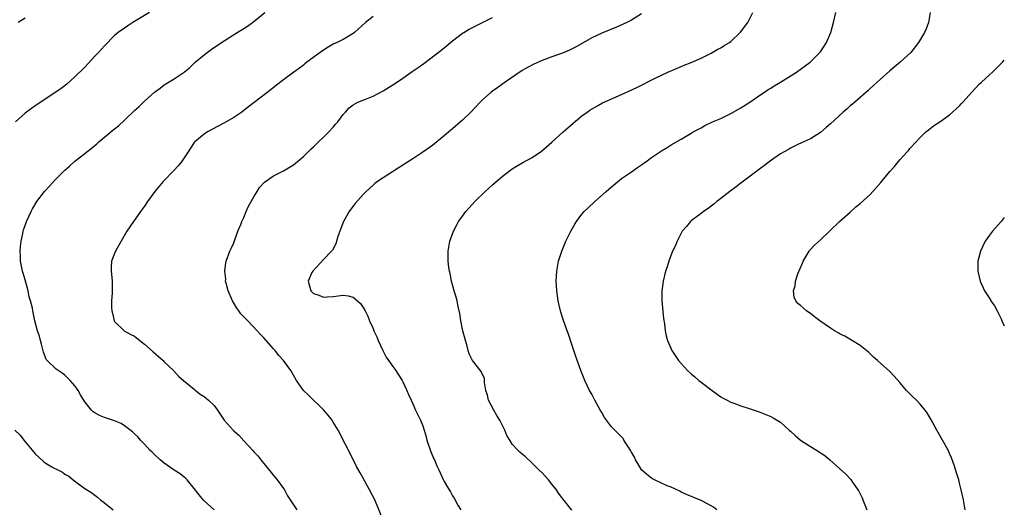
# Model space of a CAD drawing. Units: inches. Extents: x 2634000 to 2637000, y 1485000 to 1488000.
# Drawn here: x 2636802 to 2637000, y 1486501 to 1486600 of the extents above; entities that cross this region are included whole.
import ezdxf

# ---------------------------------------------------------------- set-up
doc = ezdxf.new("R2010")
doc.units = ezdxf.units.IN
doc.header["$MEASUREMENT"] = 0
doc.layers.add('LD26341485_10ft', color=111, linetype='Continuous')

msp = doc.modelspace()

# ---------------------------------------------------------------- linework, layer by layer
at = {"layer": 'LD26341485_10ft'}
for points, elevation in [([(2636828.03, 1486601), (2636824.68, 1486599), (2636823.67, 1486598.33), (2636823, 1486597.9), (2636821.74, 1486597), (2636821, 1486596.38), (2636819, 1486594.34), (2636818.34, 1486593.66), (2636817.75, 1486593), (2636817, 1486592.21), (2636815, 1486590.05), (2636813, 1486588.05), (2636811.37, 1486586.63), (2636810.25, 1486585.75), (2636809.16, 1486585), (2636807, 1486583.6), (2636806.17, 1486583), (2636805, 1486582.23), (2636804.27, 1486581.73), (2636803, 1486580.75), (2636801.09, 1486579)], 9080), ([(2636841, 1486500.97), (2636839, 1486502.8), (2636838.9, 1486502.9), (2636838, 1486504), (2636837, 1486505.27), (2636835.6, 1486507), (2636835.3, 1486507.3), (2636835, 1486507.52), (2636834.18, 1486508.18), (2636833, 1486508.94), (2636831, 1486510.33), (2636830.16, 1486511), (2636829, 1486512.09), (2636828.55, 1486512.55), (2636828.08, 1486513), (2636827, 1486514.19), (2636826.24, 1486515), (2636825.66, 1486515.66), (2636825, 1486516.25), (2636824.63, 1486516.63), (2636823, 1486517.87), (2636822.31, 1486518.31), (2636821, 1486518.89), (2636819, 1486519.56), (2636817.96, 1486519.96), (2636817, 1486520.49), (2636816.7, 1486520.69), (2636816.37, 1486521), (2636815, 1486522.69), (2636814.12, 1486524.12), (2636813.64, 1486525), (2636813.39, 1486525.39), (2636813, 1486525.94), (2636812.06, 1486527), (2636811.54, 1486527.54), (2636811, 1486528.04), (2636810.44, 1486528.44), (2636809.62, 1486529), (2636809.27, 1486529.27), (2636807.44, 1486531), (2636807.24, 1486531.24), (2636807, 1486531.79), (2636806.69, 1486532.69), (2636806.29, 1486534.29), (2636806.08, 1486535), (2636805.91, 1486535.91), (2636805.52, 1486537), (2636804.97, 1486539), (2636804.53, 1486541), (2636804.45, 1486541.55), (2636804.11, 1486543), (2636803.82, 1486543.82), (2636803.61, 1486545), (2636803, 1486547.23), (2636802.59, 1486548.59), (2636802.5, 1486549), (2636802.09, 1486551), (2636802.04, 1486552.04), (2636801.97, 1486553), (2636802.05, 1486553.95), (2636802.19, 1486555), (2636802.55, 1486556.55), (2636802.63, 1486557), (2636802.7, 1486557.3), (2636803, 1486558.2), (2636803.28, 1486559), (2636804.2, 1486561), (2636804.51, 1486561.49), (2636805.36, 1486563), (2636806.91, 1486565), (2636807.93, 1486566.07), (2636809, 1486567.27), (2636811, 1486569.3), (2636811.92, 1486570.08), (2636813, 1486571.1), (2636815, 1486572.68), (2636815.39, 1486573), (2636816.31, 1486573.69), (2636817.4, 1486574.6), (2636817.83, 1486575), (2636820.21, 1486577), (2636821, 1486577.63), (2636821.78, 1486578.22), (2636823, 1486579.33), (2636825, 1486581.28), (2636825.91, 1486582.09), (2636827, 1486583.2), (2636829, 1486585.02), (2636830.19, 1486585.81), (2636831, 1486586.44), (2636833, 1486587.66), (2636835, 1486589), (2636836.09, 1486589.91), (2636837.24, 1486591), (2636839, 1486592.49), (2636839.65, 1486593), (2636840.44, 1486593.56), (2636842.54, 1486595), (2636845.67, 1486597), (2636847, 1486597.82), (2636847.71, 1486598.29), (2636848.72, 1486599), (2636849, 1486599.2), (2636851.25, 1486601)], 9090), ([(2636927, 1486600.75), (2636925, 1486599.48), (2636924.08, 1486599), (2636923.35, 1486598.65), (2636921.96, 1486598.04), (2636919, 1486596.89), (2636917, 1486595.92), (2636913.88, 1486594.12), (2636912.54, 1486593.46), (2636911.47, 1486593), (2636910.71, 1486592.71), (2636909, 1486592.11), (2636907.53, 1486591.53), (2636907, 1486591.35), (2636905.35, 1486590.65), (2636904.07, 1486589.93), (2636903, 1486589.32), (2636899.6, 1486587), (2636898.08, 1486585.92), (2636897, 1486585.18), (2636896.75, 1486585), (2636895, 1486583.44), (2636894.56, 1486583), (2636892.68, 1486581), (2636891, 1486579.39), (2636890.57, 1486579), (2636889, 1486577.64), (2636887, 1486575.95), (2636885, 1486574.35), (2636883, 1486572.9), (2636881, 1486571.57), (2636879, 1486570.28), (2636875, 1486567.77), (2636873.91, 1486567), (2636873.39, 1486566.61), (2636873, 1486566.29), (2636871.62, 1486565), (2636871, 1486564.39), (2636869.4, 1486562.6), (2636868.52, 1486561.48), (2636868.17, 1486561), (2636867.07, 1486559), (2636866.31, 1486557), (2636865.94, 1486555.94), (2636865.53, 1486554.47), (2636864.82, 1486553.18), (2636864.67, 1486553), (2636863, 1486551.35), (2636860.92, 1486549.08), (2636860.86, 1486549), (2636860.71, 1486548.71), (2636859.92, 1486547), (2636860.46, 1486545), (2636860.76, 1486544.76), (2636861, 1486544.51), (2636862.12, 1486544.12), (2636863, 1486543.75), (2636863.8, 1486543.8), (2636865, 1486543.9), (2636867, 1486544.16), (2636867.99, 1486543.99), (2636869, 1486543.72), (2636869.41, 1486543.41), (2636870.45, 1486542.45), (2636871, 1486541.7), (2636871.4, 1486541), (2636871.92, 1486539.92), (2636872.29, 1486539), (2636873, 1486537.43), (2636873.18, 1486537), (2636873.77, 1486535.77), (2636874.05, 1486535), (2636874.96, 1486533), (2636875.67, 1486531.67), (2636877, 1486529.79), (2636877.61, 1486529), (2636878.12, 1486528.12), (2636878.88, 1486527), (2636879, 1486526.75), (2636879.79, 1486525), (2636880.14, 1486524.14), (2636880.64, 1486523), (2636881, 1486522.26), (2636881.57, 1486521), (2636882.56, 1486519), (2636883, 1486517.85), (2636883.29, 1486517), (2636883.66, 1486515.66), (2636883.81, 1486515), (2636884.61, 1486512.61), (2636885.22, 1486511.22), (2636885.34, 1486511), (2636885.8, 1486509.8), (2636886.21, 1486509), (2636887.09, 1486507.09), (2636887.31, 1486506.69), (2636888.28, 1486505), (2636888.58, 1486504.58), (2636889, 1486503.78), (2636889.29, 1486503.29), (2636890.08, 1486501.92), (2636890.63, 1486501)], 9120), ([(2636913, 1486500.92), (2636911.19, 1486503.19), (2636911, 1486503.47), (2636910.34, 1486504.34), (2636909.9, 1486505), (2636909, 1486506.14), (2636908.28, 1486507), (2636907, 1486508.39), (2636906.36, 1486509), (2636905, 1486510.36), (2636903.65, 1486511.65), (2636903, 1486512.16), (2636902.56, 1486512.56), (2636902.16, 1486513), (2636901, 1486514.2), (2636900.5, 1486515), (2636899.94, 1486515.94), (2636899.53, 1486517), (2636898.52, 1486519), (2636897.92, 1486519.92), (2636897.27, 1486521), (2636896.23, 1486523), (2636896.03, 1486524.03), (2636895.71, 1486525), (2636895.41, 1486526.59), (2636895.43, 1486527), (2636895.39, 1486527.39), (2636894.77, 1486528.77), (2636893.03, 1486531.03), (2636892.36, 1486532.36), (2636892.16, 1486533), (2636891.87, 1486534.13), (2636891.59, 1486535), (2636891.06, 1486537), (2636890.66, 1486539), (2636890.48, 1486540.48), (2636890.15, 1486541.85), (2636889.95, 1486543), (2636889.75, 1486543.75), (2636889.35, 1486545), (2636888.8, 1486547), (2636888.52, 1486548.52), (2636888.38, 1486549), (2636888.25, 1486549.75), (2636888.11, 1486551), (2636888.13, 1486552.13), (2636888.1, 1486553), (2636888.22, 1486553.78), (2636888.47, 1486555), (2636889.18, 1486557), (2636889.82, 1486558.18), (2636890.22, 1486559), (2636891, 1486560.06), (2636891.65, 1486561), (2636892.31, 1486561.69), (2636893.45, 1486563), (2636895.53, 1486565), (2636896.31, 1486565.69), (2636897, 1486566.33), (2636899, 1486568.03), (2636901, 1486569.56), (2636901.88, 1486570.12), (2636903.16, 1486570.84), (2636905, 1486571.82), (2636906.89, 1486573.11), (2636909, 1486574.95), (2636911.26, 1486577), (2636912.16, 1486577.84), (2636913.23, 1486578.77), (2636915, 1486580.2), (2636916.07, 1486581), (2636916.61, 1486581.39), (2636918.37, 1486582.37), (2636919.17, 1486582.83), (2636923, 1486584.52), (2636926.06, 1486585.94), (2636929.78, 1486587.78), (2636932.33, 1486589), (2636933.55, 1486589.55), (2636935, 1486590.17), (2636935.6, 1486590.4), (2636937.02, 1486590.98), (2636939, 1486591.84), (2636941, 1486592.84), (2636942.38, 1486593.62), (2636943, 1486593.92), (2636943.65, 1486594.35), (2636944.72, 1486595), (2636945, 1486595.2), (2636946.95, 1486597.05), (2636948.37, 1486599), (2636949.39, 1486601)], 9130), ([(2636942.15, 1486501), (2636941.48, 1486501.48), (2636939.39, 1486502.61), (2636939, 1486502.85), (2636936.06, 1486504.06), (2636935, 1486504.53), (2636934.69, 1486504.69), (2636933, 1486505.5), (2636932.19, 1486505.81), (2636931, 1486506.36), (2636929.65, 1486507), (2636929.22, 1486507.22), (2636929, 1486507.31), (2636928.08, 1486508.08), (2636927, 1486509.03), (2636926.26, 1486510.26), (2636925.78, 1486511), (2636925.57, 1486511.57), (2636925, 1486512.57), (2636924.86, 1486512.86), (2636924.24, 1486513.76), (2636923.48, 1486515), (2636923.29, 1486515.29), (2636922.34, 1486516.34), (2636921.66, 1486517), (2636921, 1486517.69), (2636919.95, 1486519), (2636919.55, 1486519.55), (2636919, 1486520.52), (2636918.81, 1486520.81), (2636917.63, 1486523), (2636917, 1486524.22), (2636916.56, 1486525), (2636915.61, 1486527), (2636914.83, 1486529), (2636913.79, 1486531.79), (2636913, 1486534.21), (2636912.29, 1486536.29), (2636912.02, 1486537), (2636911.23, 1486539.23), (2636910.76, 1486540.76), (2636910.39, 1486542.38), (2636910.26, 1486543), (2636909.98, 1486545), (2636909.9, 1486546.1), (2636909.86, 1486547), (2636909.95, 1486549), (2636910.33, 1486551), (2636911, 1486553), (2636911.81, 1486555), (2636912.78, 1486557), (2636913.57, 1486558.43), (2636913.91, 1486559), (2636915, 1486560.42), (2636915.47, 1486561), (2636916.25, 1486561.75), (2636917.6, 1486563), (2636919.92, 1486565), (2636921, 1486565.95), (2636923, 1486567.59), (2636925, 1486568.98), (2636926.18, 1486569.82), (2636927, 1486570.36), (2636927.35, 1486570.65), (2636927.86, 1486571), (2636929, 1486571.83), (2636931, 1486573.16), (2636932.15, 1486573.85), (2636933, 1486574.39), (2636935, 1486575.55), (2636937, 1486576.75), (2636937.39, 1486577), (2636939, 1486577.84), (2636939.74, 1486578.26), (2636941.32, 1486579), (2636943, 1486579.72), (2636945, 1486580.69), (2636947, 1486581.85), (2636948.79, 1486583), (2636951, 1486584.54), (2636951.73, 1486585), (2636952.48, 1486585.52), (2636953, 1486585.82), (2636953.72, 1486586.28), (2636955, 1486586.99), (2636958.16, 1486589), (2636960.93, 1486591), (2636962.91, 1486593), (2636963, 1486593.12), (2636963.76, 1486594.24), (2636964.25, 1486595), (2636965.07, 1486597), (2636965.66, 1486599), (2636966.11, 1486601)], 9140), ([(2636985.08, 1486601), (2636984.78, 1486599), (2636984.27, 1486597.73), (2636983.96, 1486597), (2636982.76, 1486595), (2636981.18, 1486593), (2636979.06, 1486591), (2636977, 1486589.27), (2636975, 1486587.53), (2636974.41, 1486587), (2636973.68, 1486586.32), (2636973, 1486585.72), (2636972.64, 1486585.36), (2636971, 1486583.93), (2636969.9, 1486583), (2636969.44, 1486582.56), (2636969, 1486582.23), (2636968.37, 1486581.63), (2636967.59, 1486581), (2636965, 1486578.59), (2636964.15, 1486577.85), (2636963, 1486576.9), (2636961, 1486575.63), (2636959.22, 1486574.78), (2636958.44, 1486574.44), (2636957, 1486573.73), (2636956.55, 1486573.45), (2636955.72, 1486573), (2636955, 1486572.56), (2636953.66, 1486571.66), (2636952.71, 1486571), (2636951.75, 1486570.25), (2636951, 1486569.73), (2636947, 1486566.7), (2636946.06, 1486565.94), (2636944.75, 1486565), (2636943, 1486563.63), (2636942.16, 1486563), (2636941.55, 1486562.45), (2636941, 1486562.05), (2636940.42, 1486561.58), (2636939.49, 1486561), (2636939, 1486560.61), (2636937, 1486559.13), (2636936.86, 1486559), (2636936.04, 1486557.96), (2636935.22, 1486557), (2636935, 1486556.64), (2636934.15, 1486555), (2636933.84, 1486554.16), (2636933.25, 1486553), (2636932.5, 1486551), (2636932.16, 1486549.84), (2636931.85, 1486549), (2636931.35, 1486547), (2636931.08, 1486545), (2636931.08, 1486543), (2636931.44, 1486539.44), (2636931.61, 1486538.39), (2636931.75, 1486537), (2636931.96, 1486535.96), (2636932.21, 1486535), (2636933.1, 1486533), (2636934.46, 1486531), (2636936.28, 1486529), (2636937, 1486528.33), (2636937.71, 1486527.71), (2636938.57, 1486527), (2636939, 1486526.67), (2636941.2, 1486525), (2636942.24, 1486524.24), (2636943, 1486523.73), (2636943.45, 1486523.45), (2636944.25, 1486523), (2636945, 1486522.64), (2636945.58, 1486522.42), (2636947, 1486521.89), (2636948.67, 1486521.33), (2636950.68, 1486520.68), (2636953, 1486519.76), (2636953.49, 1486519.49), (2636955, 1486518.59), (2636956.73, 1486517), (2636957, 1486516.79), (2636957.91, 1486515.91), (2636959.02, 1486515), (2636961, 1486513.71), (2636962.22, 1486513), (2636963.87, 1486511.87), (2636964.9, 1486511), (2636968.11, 1486508.11), (2636969.09, 1486507.09), (2636969.47, 1486506.53), (2636970.55, 1486505), (2636970.71, 1486504.71), (2636971.38, 1486503.38), (2636971.54, 1486503), (2636972.31, 1486501)], 9150), ([(2636803, 1486599.88), (2636801.63, 1486599)], 9070), ([(2636873, 1486600.19), (2636871.51, 1486599), (2636869.29, 1486597), (2636869, 1486596.77), (2636867, 1486595.57), (2636865.81, 1486595), (2636865, 1486594.63), (2636863.96, 1486594.04), (2636863, 1486593.45), (2636862.36, 1486593), (2636859.68, 1486591), (2636859.3, 1486590.7), (2636859, 1486590.44), (2636858.19, 1486589.81), (2636857.09, 1486589), (2636855, 1486587.5), (2636853.6, 1486586.4), (2636852.48, 1486585.52), (2636849.07, 1486582.93), (2636847.94, 1486582.06), (2636847, 1486581.29), (2636846.6, 1486581), (2636845, 1486579.91), (2636843.45, 1486579), (2636843, 1486578.74), (2636841.86, 1486578.14), (2636839.69, 1486577), (2636839, 1486576.57), (2636837.14, 1486575), (2636837, 1486574.84), (2636836.26, 1486573.74), (2636835.8, 1486573), (2636834.49, 1486571), (2636833.82, 1486570.18), (2636833, 1486569.31), (2636830.76, 1486567), (2636829.11, 1486565), (2636827.64, 1486563), (2636827, 1486562.06), (2636826.19, 1486561), (2636825, 1486559.25), (2636824.81, 1486559), (2636823.49, 1486557), (2636822.29, 1486555), (2636821.16, 1486553), (2636821, 1486552.54), (2636820.37, 1486551), (2636820.28, 1486549.72), (2636820.3, 1486549), (2636820.4, 1486548.4), (2636820.53, 1486547), (2636820.49, 1486545.51), (2636820.54, 1486544.54), (2636820.37, 1486543), (2636820.38, 1486541.62), (2636820.45, 1486541), (2636820.55, 1486540.55), (2636820.92, 1486539), (2636821, 1486538.84), (2636822.93, 1486537), (2636824.27, 1486536.27), (2636825, 1486535.92), (2636826.07, 1486535), (2636827, 1486534.32), (2636828.74, 1486532.74), (2636829.83, 1486531.83), (2636830.77, 1486531), (2636831, 1486530.75), (2636832.84, 1486529), (2636833.89, 1486527.89), (2636834.88, 1486527), (2636837, 1486525.22), (2636837.11, 1486525.11), (2636838.23, 1486524.23), (2636839, 1486523.75), (2636839.42, 1486523.42), (2636839.92, 1486523), (2636841, 1486521.94), (2636841.7, 1486521), (2636842.24, 1486520.24), (2636843.07, 1486519), (2636844.84, 1486517), (2636845, 1486516.83), (2636845.99, 1486515.99), (2636847, 1486514.82), (2636848.85, 1486512.85), (2636849, 1486512.65), (2636849.83, 1486511.83), (2636850.41, 1486511), (2636850.69, 1486510.69), (2636851, 1486510.26), (2636852.5, 1486508.5), (2636853, 1486507.85), (2636853.4, 1486507.41), (2636853.72, 1486507), (2636855, 1486505.24), (2636855.15, 1486505), (2636855.8, 1486503.8), (2636856.32, 1486503), (2636857.68, 1486501)], 9100), ([(2636874.98, 1486499), (2636873.37, 1486503), (2636872.31, 1486505), (2636871, 1486507.32), (2636870.38, 1486508.38), (2636869.69, 1486509.69), (2636869, 1486511.1), (2636865.96, 1486517), (2636865, 1486518.61), (2636864.75, 1486519), (2636864, 1486520), (2636863, 1486521.08), (2636860.03, 1486524.03), (2636858.99, 1486525), (2636857.62, 1486527), (2636857, 1486528.07), (2636856.44, 1486529), (2636855, 1486531.01), (2636854.03, 1486532.03), (2636853.29, 1486533), (2636853, 1486533.35), (2636851, 1486535.56), (2636850.3, 1486536.3), (2636849.69, 1486537), (2636847.79, 1486539), (2636847.38, 1486539.38), (2636846.41, 1486540.41), (2636846.02, 1486541), (2636845.56, 1486541.56), (2636844.72, 1486543), (2636843.85, 1486545), (2636843.42, 1486546.58), (2636843.34, 1486547), (2636843.35, 1486547.35), (2636843.16, 1486549), (2636843.37, 1486550.63), (2636843.46, 1486551), (2636844.19, 1486553), (2636844.44, 1486553.56), (2636845, 1486554.67), (2636845.8, 1486557), (2636846.38, 1486558.38), (2636846.62, 1486559), (2636847, 1486559.75), (2636847.47, 1486561), (2636847.92, 1486562.07), (2636848.48, 1486563), (2636849, 1486563.94), (2636849.69, 1486565), (2636850.17, 1486565.83), (2636851.14, 1486566.86), (2636853, 1486568.15), (2636855, 1486569.19), (2636857, 1486570.4), (2636859, 1486572.07), (2636859.95, 1486573), (2636860.46, 1486573.54), (2636861, 1486574.01), (2636864.12, 1486577), (2636865, 1486577.98), (2636865.47, 1486578.53), (2636865.92, 1486579), (2636867, 1486580.49), (2636867.48, 1486581), (2636868.19, 1486581.81), (2636869, 1486582.47), (2636869.92, 1486583), (2636871.67, 1486583.67), (2636873, 1486584.21), (2636875, 1486585.26), (2636876.09, 1486585.91), (2636877.31, 1486586.69), (2636879, 1486587.82), (2636880.88, 1486589.12), (2636882.06, 1486589.94), (2636883.21, 1486590.79), (2636886.62, 1486593.38), (2636887.74, 1486594.26), (2636888.61, 1486595), (2636889, 1486595.31), (2636891, 1486596.85), (2636891.23, 1486597), (2636892.34, 1486597.66), (2636893, 1486598), (2636897, 1486599.98)], 9110), ([(2636992.12, 1486501), (2636991.76, 1486503), (2636991.34, 1486505), (2636991, 1486506.34), (2636990.82, 1486507), (2636990.4, 1486508.4), (2636989.92, 1486509.92), (2636989.4, 1486511.4), (2636989, 1486512.33), (2636988.69, 1486513), (2636986.44, 1486517), (2636985.23, 1486519.23), (2636984.47, 1486520.47), (2636984.09, 1486521), (2636983, 1486522.32), (2636982.35, 1486523), (2636981.64, 1486523.64), (2636981, 1486524.32), (2636980.65, 1486524.65), (2636980.33, 1486525), (2636979, 1486526.58), (2636977.87, 1486527.87), (2636977, 1486528.81), (2636974.47, 1486531), (2636973.7, 1486531.7), (2636972.68, 1486532.68), (2636971, 1486534.03), (2636967.9, 1486535.9), (2636967, 1486536.33), (2636966.6, 1486536.6), (2636965.85, 1486537), (2636965, 1486537.54), (2636962.89, 1486539), (2636961.81, 1486539.81), (2636961, 1486540.48), (2636960.67, 1486540.67), (2636960.23, 1486541), (2636959, 1486542.09), (2636958.49, 1486542.49), (2636958.07, 1486543), (2636957.74, 1486543.74), (2636957.58, 1486545), (2636957.95, 1486546.05), (2636958.01, 1486547), (2636958.45, 1486548.45), (2636959.39, 1486550.61), (2636959.52, 1486551), (2636960.71, 1486553), (2636960.83, 1486553.17), (2636961.82, 1486554.18), (2636963, 1486555.27), (2636964.88, 1486557.12), (2636966.84, 1486559), (2636969, 1486560.86), (2636970.11, 1486561.89), (2636971, 1486562.58), (2636973, 1486564.4), (2636973.57, 1486565), (2636975.19, 1486566.81), (2636977, 1486569.02), (2636977.94, 1486570.06), (2636979, 1486571.38), (2636980.45, 1486573), (2636980.72, 1486573.28), (2636981, 1486573.63), (2636982.27, 1486575), (2636983, 1486575.81), (2636984.24, 1486577), (2636984.65, 1486577.35), (2636985.77, 1486578.23), (2636987, 1486579.03), (2636989, 1486580.45), (2636991, 1486582.27), (2636991.35, 1486582.65), (2636991.65, 1486583), (2636994.18, 1486585.82), (2636995, 1486586.64), (2636995.41, 1486587), (2636997, 1486588.47), (2636997.62, 1486589), (2636999.66, 1486591), (2637000, 1486591.41)], 9160), ([(2637000, 1486559.75), (2636999.36, 1486559), (2636997.61, 1486557), (2636997, 1486556.19), (2636996.16, 1486555), (2636995.18, 1486553), (2636994.7, 1486551), (2636994.67, 1486549), (2636995.12, 1486547), (2636996.03, 1486545), (2636997.21, 1486543.21), (2636997.32, 1486543), (2636998.01, 1486542.01), (2636998.56, 1486541), (2636998.73, 1486540.73), (2636999.39, 1486539.39), (2636999.53, 1486539), (2637000, 1486538), (2637000, 1486537.98)], 9170), ([(2636800.95, 1486517), (2636801.97, 1486515.97), (2636802.76, 1486515), (2636804.43, 1486513), (2636805, 1486512.25), (2636806.67, 1486510.67), (2636807, 1486510.42), (2636808.4, 1486509.6), (2636809, 1486509.28), (2636809.21, 1486509.21), (2636809.55, 1486509), (2636810.54, 1486508.54), (2636811, 1486508.17), (2636811.76, 1486507.76), (2636812.65, 1486507), (2636814.01, 1486505.99), (2636815, 1486505.29), (2636816.4, 1486504.4), (2636817, 1486503.91), (2636817.54, 1486503.54), (2636818.17, 1486503), (2636819, 1486502.37), (2636820.69, 1486501)], 9080)]:
    msp.add_lwpolyline(points, dxfattribs=dict(at, elevation=elevation))

doc.saveas('drawing.dxf')
